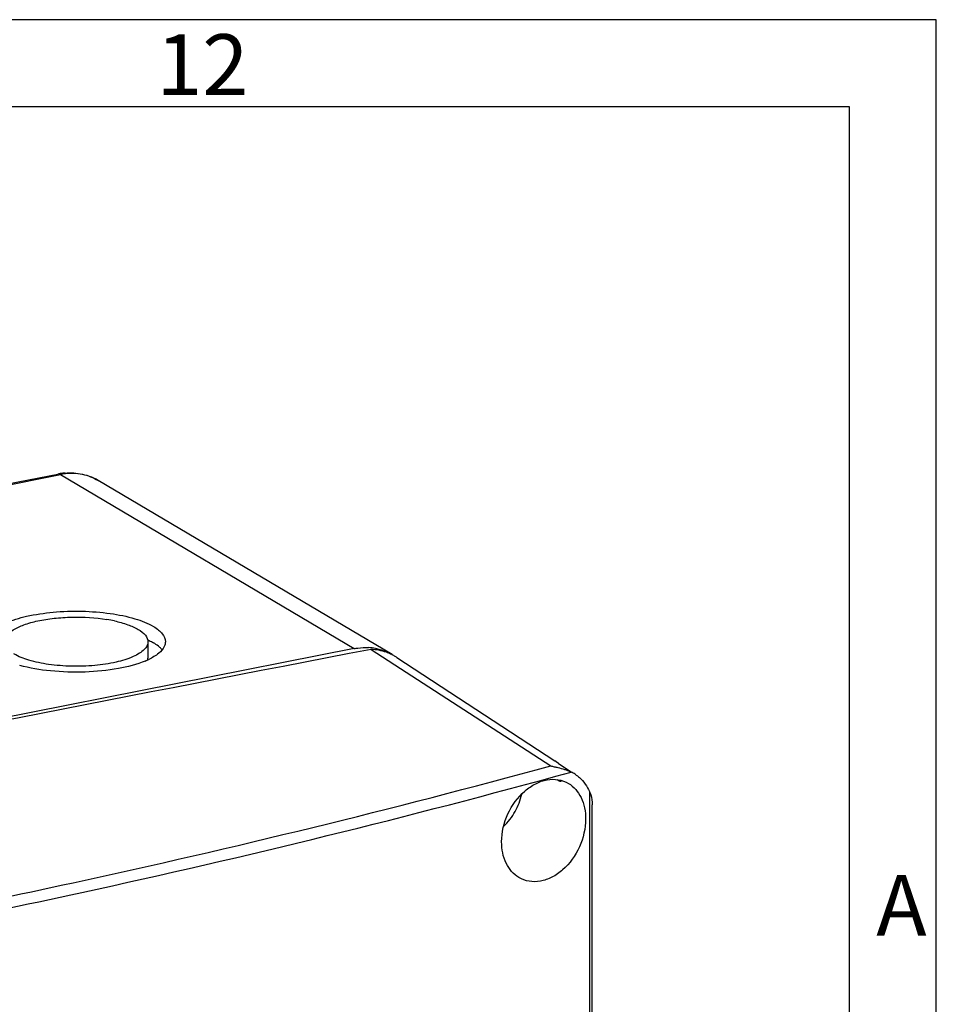
# Model space of a CAD drawing. Units: millimetres. Extents: x -3 to 844, y 0 to 594.
# Drawn here: x 788 to 841, y 537 to 594 of the extents above; entities that cross this region are included whole.
import ezdxf

# ---------------------------------------------------------------- set-up
doc = ezdxf.new("R2010")
doc.units = ezdxf.units.MM
doc.header["$LTSCALE"] = 46.255
doc.layers.get('0').update_dxf_attribs({"linetype": 'CONTINUOUS'})
for name, color, linetype in [('02___PRT_ALL_AXES', 7, 'CONTINUOUS'), ('BEZUGSACHSEN', 7, 'CONTINUOUS'), ('INTF_1', 7, 'CONTINUOUS')]:
    doc.layers.add(name, color=color, linetype=linetype)
doc.styles.add('TEXTSTYLE_2', font='txt', dxfattribs={"width": 0.785714})
doc.styles.add('TEXTSTYLE_6', font='txt', dxfattribs={"width": 0.571429})

msp = doc.modelspace()

# ---------------------------------------------------------------- linework, layer by layer
at = {"color": 2, "linetype": 'CONTINUOUS'}
msp.add_line((836.00997, 4.99996), (836.00997, 578.99996), dxfattribs=at)
at = {"color": 7, "linetype": 'CONTINUOUS'}
for p, q in [((711.31367, 552.26806), (790.555, 567.91548)), ((821.08323, 549.68431), (821.08323, 532.75966)), ((821.23624, 532.87893), (821.23624, 548.9247))]:
    msp.add_line(p, q, dxfattribs=at)
msp.add_arc((819.15248, 548.99098), 2.01602, 56.770204, 64.198891, dxfattribs=at)
at = {"color": 9, "linetype": 'CONTINUOUS'}
for points, knots in [([(790.70029, 567.88446), (790.68841, 567.8915), (790.64387, 567.91422), (790.59063, 567.92248), (790.555, 567.91548)], [0, 0, 0, 0, 0.27555461, 1, 1, 1, 1]), ([(781.82146, 542.44711), (785.02867, 543.08881), (797.44751, 545.67783), (809.78288, 548.67491), (818.86195, 551.16769)], [0, 0, 0, 0, 0.25782851, 1, 1, 1, 1]), ([(782.06492, 541.8332), (785.35566, 542.4916), (798.08662, 545.14826), (810.72991, 548.2336), (820.02995, 550.80602)], [0, 0, 0, 0, 0.25804699, 1, 1, 1, 1])]:
    msp.add_open_spline(points, degree=3, knots=knots, dxfattribs=at)
at = {"color": 7, "linetype": 'CONTINUOUS'}
for points, knots in [([(820.25725, 550.67733), (820.34482, 550.61998), (820.68961, 550.35448), (820.9467, 549.98388), (821.08323, 549.68431)], [0, 0, 0, 0, 0.24125939, 1, 1, 1, 1]), ([(816.0364, 546.79542), (816.0364, 547.34311), (816.29784, 548.44159), (817.10699, 549.56526), (817.95989, 550.15525), (818.6264, 550.39059), (819.28938, 550.40582), (819.69486, 550.25948), (819.87163, 550.15474)], [0, 0, 0, 0, 0.27458378, 0.5476197, 0.67373109, 0.78972911, 0.89698714, 1, 1, 1, 1]), ([(819.87163, 550.15474), (820.18415, 549.96957), (820.72138, 549.33008), (820.85862, 548.53054), (820.85862, 548.1114)], [0, 0, 0, 0, 0.46429116, 1, 1, 1, 1]), ([(821.08323, 549.68431), (821.1101, 549.62304), (821.20094, 549.37962), (821.23624, 549.1172), (821.23624, 548.9247)], [0, 0, 0, 0, 0.25792562, 1, 1, 1, 1]), ([(820.85862, 548.1114), (820.85862, 547.5632), (820.60134, 546.46511), (819.80094, 545.33595), (818.95147, 544.74288), (818.28483, 544.50668), (817.61932, 544.49264), (817.21183, 544.64044), (817.03365, 544.74601)], [0, 0, 0, 0, 0.27462172, 0.54707999, 0.67282153, 0.788692, 0.8962541, 1, 1, 1, 1]), ([(817.03365, 544.74601), (816.71877, 544.93258), (816.17727, 545.57255), (816.0364, 546.37559), (816.0364, 546.79542)], [0, 0, 0, 0, 0.46575197, 1, 1, 1, 1])]:
    msp.add_open_spline(points, degree=3, knots=knots, dxfattribs=at)
at = {"layer": '02___PRT_ALL_AXES', "color": 9, "linetype": 'CONTINUOUS'}
for p, q in [((711.45897, 552.23704), (790.70029, 567.88446)), ((790.70029, 567.88446), (807.57529, 557.88777))]:
    msp.add_line(p, q, dxfattribs=at)
at = {"layer": '02___PRT_ALL_AXES', "color": 7, "linetype": 'CONTINUOUS'}
for p, q in [((809.74142, 557.55063), (792.86642, 567.54732)), ((807.57529, 557.88777), (728.33397, 542.24035)), ((808.54629, 557.84677), (818.86195, 551.16769)), ((810.02408, 557.37986), (819.08963, 551.44211)), ((819.16104, 551.39489), (819.08962, 551.44211)), ((819.30602, 551.30037), (819.16104, 551.39489)), ((819.30602, 551.30037), (820.0392, 550.82015))]:
    msp.add_line(p, q, dxfattribs=at)
for centre, radius, start, end in [((791.26469, 564.3222), 3.6627, 98.977678, 101.172437), ((791.25354, 564.3959), 3.58816, 94.573967, 98.985405), ((2543.2952, -8439.88815), 9163.43753, 100.912637438, 101.427821428), ((808.24213, 554.88247), 3.07067, 79.704786, 87.159396), ((808.47842, 555.01893), 2.82192, 60.010845, 64.509828), ((808.48348, 555.02796), 2.81157, 56.773478, 60.008226)]:
    msp.add_arc(centre, radius, start, end, dxfattribs=at)
at = {"layer": '02___PRT_ALL_AXES', "color": 9, "linetype": 'CONTINUOUS'}
msp.add_open_spline([(792.86639, 567.54726), (792.55371, 567.73252), (791.8328, 567.98642), (791.07291, 567.95804), (790.70029, 567.88446)], degree=3, knots=[0, 0, 0, 0, 0.48898217, 1, 1, 1, 1], dxfattribs=at)
at = {"layer": '02___PRT_ALL_AXES', "color": 7, "linetype": 'CONTINUOUS'}
for points, knots in [([(790.96739, 567.97263), (791.29738, 567.99896), (791.96367, 567.95811), (792.5864, 567.7132), (792.86642, 567.54732)], [0, 0, 0, 0, 0.50424145, 1, 1, 1, 1]), ([(807.57529, 557.88777), (807.64362, 557.90126), (807.91406, 557.94649), (808.19006, 557.95959), (808.3943, 557.94937)], [0, 0, 0, 0, 0.25406332, 1, 1, 1, 1]), ([(809.69285, 557.56616), (809.60464, 557.60821), (809.23949, 557.75982), (808.84328, 557.83403), (808.54629, 557.84677)], [0, 0, 0, 0, 0.24740288, 1, 1, 1, 1]), ([(808.79092, 557.9037), (808.87521, 557.88834), (809.20597, 557.81344), (809.52346, 557.67968), (809.74141, 557.55062)], [0, 0, 0, 0, 0.25276827, 1, 1, 1, 1]), ([(818.86195, 551.16769), (818.88789, 551.1509), (818.95395, 551.13264), (819.08671, 551.10071), (819.32062, 551.05149), (819.51641, 550.99961), (819.64209, 550.95911)], [0, 0, 0, 0, 0.11468713, 0.24863692, 0.50990002, 1, 1, 1, 1]), ([(819.64209, 550.95911), (819.67723, 550.94779), (819.80891, 550.90316), (819.93798, 550.85045), (820.02995, 550.80602)], [0, 0, 0, 0, 0.26548477, 1, 1, 1, 1]), ([(819.33644, 550.29092), (819.32823, 550.29578), (819.29068, 550.31949), (819.25513, 550.34619), (819.2278, 550.36779)], [0, 0, 0, 0, 0.21516688, 1, 1, 1, 1]), ([(819.433, 550.26606), (819.42619, 550.25732), (819.38286, 550.26258), (819.35649, 550.27904), (819.33644, 550.29092)], [0, 0, 0, 0, 0.32237539, 1, 1, 1, 1]), ([(819.40749, 550.3396), (819.41335, 550.33156), (819.42653, 550.31127), (819.44312, 550.27905), (819.433, 550.26606)], [0, 0, 0, 0, 0.37664072, 1, 1, 1, 1]), ([(816.15115, 547.67805), (816.41295, 547.92574), (816.86009, 548.50493), (817.11792, 549.18999), (817.18969, 549.54171)], [0, 0, 0, 0, 0.50100212, 1, 1, 1, 1])]:
    msp.add_open_spline(points, degree=3, knots=knots, dxfattribs=at)
at = {"layer": 'BEZUGSACHSEN', "color": 7, "linetype": 'CONTINUOUS'}
msp.add_line((795.72545, 558.28767), (795.72545, 557.34798), dxfattribs=at)
for centre, radius, start, end in [((792.00879, 551.14181), 8.52958, 77.842474, 80.825352), ((793.87353, 561.23808), 4.39937, 292.686343, 295.537042)]:
    msp.add_arc(centre, radius, start, end, dxfattribs=at)
for points, knots in [([(786.47548, 558.28767), (786.47553, 558.38555), (786.53196, 558.5997), (786.75542, 558.88217), (787.09886, 559.14157), (787.75884, 559.48016), (788.83181, 559.7966), (790.31228, 560.01493), (791.92573, 560.06666), (793.50626, 559.94658), (794.89023, 559.66867), (795.70971, 559.35907), (796.03883, 559.1641)], [0, 0, 0, 0, 0.02854668, 0.06203717, 0.10329356, 0.15324723, 0.2776549, 0.42727835, 0.5889149, 0.74750332, 0.88842619, 1, 1, 1, 1]), ([(787.47548, 558.28767), (787.47553, 558.41257), (787.60461, 558.70184), (788.02584, 559.01712), (788.63957, 559.29096), (789.43174, 559.5043), (790.35538, 559.64793), (791.68421, 559.73048), (792.70355, 559.67024), (793.36879, 559.56227)], [0, 0, 0, 0, 0.05878476, 0.13788637, 0.24354873, 0.37378065, 0.52279761, 0.68279773, 1, 1, 1, 1]), ([(793.80513, 559.48009), (794.06569, 559.42375), (794.53531, 559.29756), (794.98457, 559.1046), (795.17281, 558.99309)], [0, 0, 0, 0, 0.54923931, 1, 1, 1, 1]), ([(796.03883, 559.1641), (796.14223, 559.10284), (796.32717, 558.97676), (796.60453, 558.71202), (796.7255, 558.4497), (796.72543, 558.28767)], [0, 0, 0, 0, 0.31274775, 0.57835965, 1, 1, 1, 1]), ([(795.17281, 558.99309), (795.32608, 558.90229), (795.58365, 558.72181), (795.72549, 558.41808), (795.72543, 558.28767)], [0, 0, 0, 0, 0.57735156, 1, 1, 1, 1]), ([(795.72543, 558.28767), (795.7254, 558.20889), (795.67998, 558.03653), (795.50012, 557.80917), (795.22369, 557.60039), (794.69248, 557.32787), (793.82887, 557.07317), (792.63728, 556.89744), (791.33865, 556.8558), (790.06651, 556.95245), (788.95258, 557.17613), (788.29301, 557.42532), (788.0281, 557.58225)], [0, 0, 0, 0, 0.02854668, 0.06203717, 0.10329356, 0.15324723, 0.2776549, 0.42727835, 0.5889149, 0.74750332, 0.88842619, 1, 1, 1, 1]), ([(795.7116, 558.39451), (795.74085, 558.38107), (795.852, 558.32848), (795.96074, 558.27067), (796.03883, 558.2244)], [0, 0, 0, 0, 0.26180617, 1, 1, 1, 1]), ([(796.72543, 558.28767), (796.72538, 558.19509), (796.65965, 557.93233), (796.31673, 557.5629), (795.9734, 557.36582), (795.77007, 557.2685)], [0, 0, 0, 0, 0.19029804, 0.53663533, 1, 1, 1, 1]), ([(796.4027, 557.96006), (796.3771, 557.98355), (796.26321, 558.08139), (796.13806, 558.16562), (796.03883, 558.2244)], [0, 0, 0, 0, 0.23148451, 1, 1, 1, 1]), ([(795.5703, 557.17909), (795.07752, 556.97266), (793.92808, 556.6809), (792.09413, 556.50084), (790.18719, 556.56004), (788.93538, 556.769), (788.35917, 556.9299)], [0, 0, 0, 0, 0.21921241, 0.48215293, 0.7545391, 1, 1, 1, 1])]:
    msp.add_open_spline(points, degree=3, knots=knots, dxfattribs=at)
for points in [[(796.53462, 557.82183), (796.49418, 557.87104), (796.44963, 557.91701), (796.4027, 557.96006)], [(795.71395, 557.24295), (795.72148, 557.27736), (795.72544, 557.31276), (795.72545, 557.34798)]]:
    msp.add_open_spline(points, degree=3, dxfattribs=at)
at = {"layer": 'INTF_1', "color": 2, "linetype": 'CONTINUOUS'}
for p, q in [((841, 594), (0, 594)), ((841, 0), (841, 594))]:
    msp.add_line(p, q, dxfattribs=at)
at = {"layer": 'INTF_1', "color": 7, "linetype": 'CONTINUOUS'}
for p, q in [((836.01001, 589), (5.01001, 589)), ((836.01001, 5), (836.01001, 589))]:
    msp.add_line(p, q, dxfattribs=at)

# ---------------------------------------------------------------- texts
at = {"color": 5, "linetype": 'CONTINUOUS', "char_height": 3.493164, "attachment_point": 1, "line_spacing_factor": 0.9}
for s, insert, width, style in [('\\Q0.000018724;12', (796.20062, 593.16398), 7.1110839, 'TEXTSTYLE_6'), ('\\Q0.000018724;A', (837.54995, 544.89312), 4.4912109, 'TEXTSTYLE_2')]:
    msp.add_mtext(s, dxfattribs=dict(at, insert=insert, width=width, style=style))

doc.saveas('drawing.dxf')
